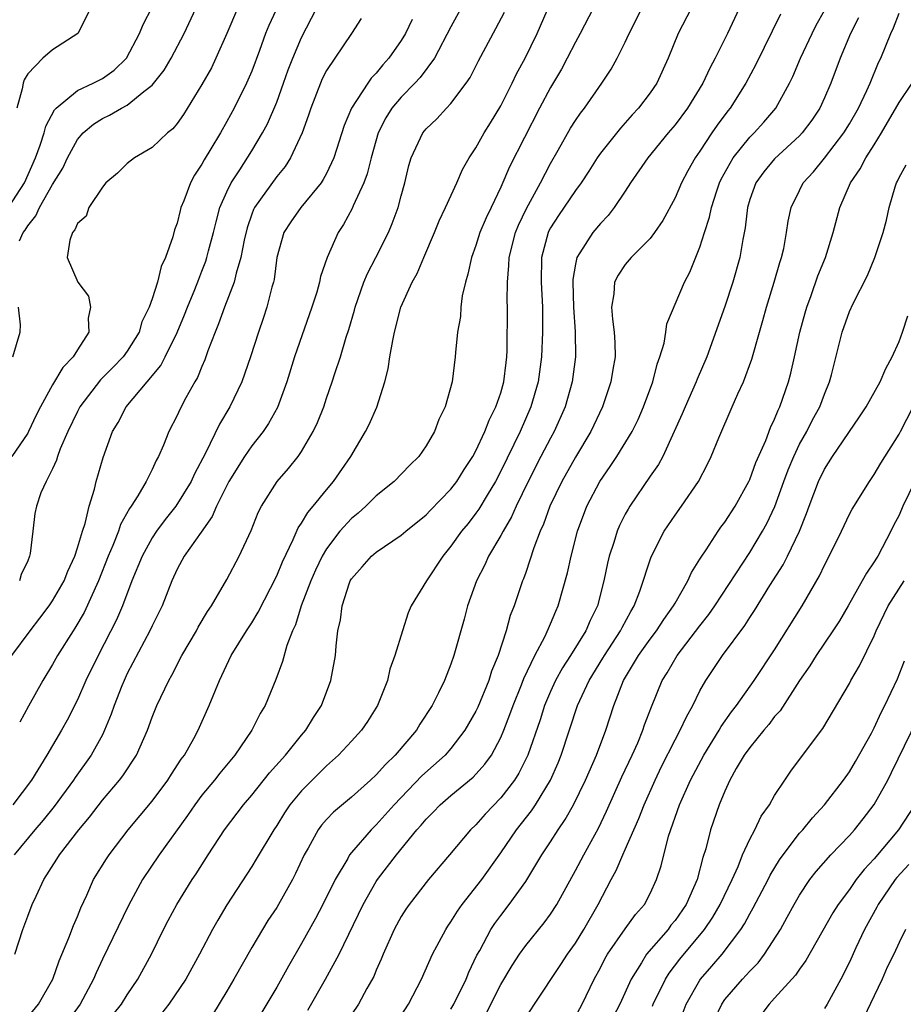
# Model space of a CAD drawing. Units: inches. Extents: x 2583000 to 2586000, y 1521000 to 1524000.
# Drawn here: x 2583964 to 2584035, y 1521291 to 1521370 of the extents above; entities that cross this region are included whole.
import ezdxf

# ---------------------------------------------------------------- set-up
doc = ezdxf.new("R2010")
doc.units = ezdxf.units.IN
doc.header["$MEASUREMENT"] = 0
doc.layers.add('LD25831521_2ft', color=112, linetype='Continuous')

msp = doc.modelspace()

# ---------------------------------------------------------------- linework, layer by layer
at = {"layer": 'LD25831521_2ft'}
for points, elevation in [([(2584000.927, 1521373.073), (2583999, 1521369.538), (2583997.664, 1521367), (2583996.536, 1521365.464), (2583996.107, 1521365), (2583995, 1521363.889), (2583994.251, 1521363), (2583993.77, 1521362.229), (2583993.16, 1521361), (2583992.582, 1521359), (2583992.274, 1521357.726), (2583992, 1521357), (2583991.147, 1521355.147), (2583991.065, 1521354.935), (2583990.361, 1521353.639), (2583989.935, 1521353), (2583989.062, 1521351), (2583988.525, 1521349.475), (2583988.432, 1521349), (2583988.213, 1521348.213), (2583987.826, 1521347), (2583986.436, 1521343), (2583985.827, 1521341), (2583985.07, 1521338.93), (2583984.35, 1521337.65), (2583983.911, 1521337), (2583983, 1521335.864), (2583982.406, 1521335), (2583981.156, 1521333), (2583980.172, 1521331), (2583979.826, 1521330.174), (2583978.923, 1521328.923), (2583977.582, 1521327), (2583977, 1521325.934), (2583976.574, 1521325), (2583975.796, 1521323), (2583975, 1521321.398), (2583974.82, 1521321), (2583973, 1521317.549), (2583972.74, 1521317), (2583972.56, 1521316.56), (2583971.939, 1521315), (2583971.708, 1521314.292), (2583971.181, 1521313), (2583971, 1521312.641), (2583970.11, 1521311), (2583968.805, 1521309.195), (2583968.681, 1521309), (2583967.126, 1521306.875), (2583966.233, 1521305.767), (2583965.567, 1521305), (2583963.911, 1521303)], 7950), ([(2583986.275, 1521373.725), (2583984.369, 1521369.631), (2583984.106, 1521369), (2583983.617, 1521367.617), (2583983, 1521365.967), (2583982.586, 1521365), (2583981.58, 1521363), (2583981, 1521361.927), (2583980.475, 1521361), (2583979.719, 1521359.719), (2583979.169, 1521358.83), (2583979, 1521358.486), (2583978.401, 1521357.599), (2583978.076, 1521357), (2583977.544, 1521355.544), (2583977.313, 1521355), (2583977.239, 1521354.762), (2583977, 1521353.744), (2583976.791, 1521353.21), (2583976.661, 1521352.661), (2583976.068, 1521351), (2583975.729, 1521350.271), (2583975.424, 1521349), (2583975, 1521347.659), (2583974.769, 1521347), (2583974.181, 1521345.819), (2583973.947, 1521345), (2583973, 1521343.459), (2583972.674, 1521343), (2583971.849, 1521342.151), (2583970.848, 1521341.152), (2583969.199, 1521339), (2583969, 1521338.612), (2583968.239, 1521337), (2583967.615, 1521335.615), (2583967.383, 1521335), (2583967.304, 1521334.696), (2583967, 1521334.011), (2583966.482, 1521333), (2583966.069, 1521332.07), (2583965.705, 1521331), (2583965.58, 1521330.42), (2583965.405, 1521329), (2583965.21, 1521327.21), (2583965.154, 1521327), (2583965, 1521326.606), (2583964.488, 1521325.512), (2583964.344, 1521325)], 7942), ([(2583965, 1521289.932), (2583965.869, 1521291), (2583967.01, 1521293), (2583967.527, 1521294.473), (2583968.308, 1521296.308), (2583968.68, 1521297.32), (2583969, 1521298.043), (2583969.27, 1521298.73), (2583969.745, 1521299.745), (2583970.291, 1521301), (2583971.322, 1521302.678), (2583971.538, 1521303), (2583973.079, 1521305), (2583975, 1521307.315), (2583976.262, 1521309), (2583976.54, 1521309.46), (2583977.333, 1521310.667), (2583977.587, 1521311), (2583978.335, 1521312.335), (2583978.687, 1521313), (2583979.572, 1521315), (2583980.399, 1521317), (2583981.358, 1521319), (2583982.577, 1521321), (2583983, 1521321.643), (2583983.518, 1521322.482), (2583985, 1521325.405), (2583985.463, 1521326.537), (2583986.338, 1521328.338), (2583986.73, 1521329.269), (2583987, 1521329.643), (2583987.491, 1521330.509), (2583987.921, 1521331), (2583989, 1521332.333), (2583989.572, 1521333), (2583990.952, 1521335), (2583992.134, 1521337), (2583992.422, 1521337.579), (2583993.034, 1521338.966), (2583993.698, 1521341), (2583993.958, 1521342.041), (2583994.1, 1521343), (2583994.319, 1521344.319), (2583994.455, 1521345), (2583994.971, 1521347), (2583995.884, 1521349), (2583996.293, 1521349.707), (2583996.818, 1521351), (2583997.671, 1521353), (2583998.055, 1521353.945), (2583998.564, 1521355), (2583999.471, 1521357), (2583999.927, 1521358.073), (2584000.451, 1521359), (2584001, 1521359.815), (2584001.674, 1521361), (2584002.184, 1521361.816), (2584003, 1521363.173), (2584003.912, 1521365), (2584004.259, 1521365.741), (2584004.956, 1521367), (2584005.921, 1521369), (2584007, 1521371.465)], 7954), ([(2583963.472, 1521355), (2583964.743, 1521357), (2583965.627, 1521359), (2583966.012, 1521360.012), (2583966.323, 1521361), (2583966.449, 1521361.551), (2583967.145, 1521362.855), (2583967.288, 1521363), (2583969, 1521364.424), (2583970.252, 1521365), (2583971, 1521365.38), (2583971.942, 1521366.058), (2583972.946, 1521367), (2583973.989, 1521369), (2583974.271, 1521369.729), (2583975, 1521371.112)], 7936), ([(2583963.722, 1521319), (2583965.187, 1521321), (2583965.984, 1521322.016), (2583966.718, 1521323), (2583967, 1521323.414), (2583967.92, 1521325), (2583968.221, 1521325.779), (2583968.783, 1521327), (2583969, 1521327.662), (2583969.405, 1521329), (2583969.614, 1521329.614), (2583969.945, 1521331), (2583970.369, 1521332.369), (2583970.509, 1521333), (2583971.07, 1521334.93), (2583971.824, 1521337), (2583972.267, 1521337.733), (2583972.911, 1521339), (2583974.602, 1521341), (2583975.686, 1521342.314), (2583976.042, 1521343), (2583977, 1521344.97), (2583977.601, 1521346.399), (2583977.829, 1521347), (2583978.417, 1521348.417), (2583978.735, 1521349.265), (2583979, 1521349.898), (2583979.307, 1521350.694), (2583979.401, 1521351), (2583979.529, 1521351.529), (2583979.922, 1521353), (2583980.127, 1521353.873), (2583980.445, 1521355), (2583981, 1521356.274), (2583981.351, 1521357), (2583982.034, 1521358.034), (2583983, 1521359.573), (2583983.867, 1521361), (2583984.254, 1521361.745), (2583985, 1521363.482), (2583985.557, 1521365), (2583985.928, 1521366.072), (2583986.288, 1521367), (2583987, 1521368.678), (2583988.202, 1521371)], 7944), ([(2583981.842, 1521371), (2583981, 1521369.008), (2583980.122, 1521367), (2583979.754, 1521366.246), (2583979, 1521364.897), (2583977.503, 1521362.497), (2583977, 1521361.768), (2583976.658, 1521361.342), (2583976.239, 1521361), (2583975, 1521359.828), (2583973.587, 1521359), (2583973, 1521358.536), (2583972.216, 1521357.784), (2583971.274, 1521357), (2583971, 1521356.647), (2583969.92, 1521355), (2583969.693, 1521354.307), (2583969, 1521353.722), (2583968.795, 1521353.205), (2583968.588, 1521353), (2583968.385, 1521352.385), (2583968.164, 1521351), (2583969.04, 1521349), (2583969.895, 1521347.895), (2583970.05, 1521347), (2583969.87, 1521346.13), (2583969.916, 1521345), (2583969, 1521343.565), (2583968.66, 1521343), (2583967.836, 1521342.164), (2583967, 1521340.764), (2583966.021, 1521339), (2583965.675, 1521338.325), (2583965.065, 1521337), (2583965, 1521336.889), (2583963.722, 1521335)], 7940), ([(2583963.969, 1521295), (2583964.612, 1521297), (2583965, 1521298.06), (2583965.372, 1521299), (2583965.67, 1521299.67), (2583966.301, 1521301), (2583967.355, 1521302.646), (2583967.562, 1521303), (2583969.116, 1521305), (2583969.978, 1521306.022), (2583971, 1521307.373), (2583972.378, 1521309), (2583972.652, 1521309.348), (2583973.747, 1521311), (2583974.622, 1521313), (2583975, 1521314.053), (2583975.384, 1521315), (2583976.329, 1521317), (2583976.577, 1521317.423), (2583977.39, 1521319), (2583978.554, 1521321), (2583978.707, 1521321.293), (2583979.446, 1521322.554), (2583979.757, 1521323), (2583981, 1521325.119), (2583981.995, 1521327), (2583982.945, 1521329.055), (2583983.51, 1521330.49), (2583983.769, 1521331), (2583985.053, 1521333), (2583985.963, 1521334.037), (2583986.729, 1521335), (2583987, 1521335.393), (2583987.939, 1521337), (2583988.276, 1521337.725), (2583988.779, 1521339), (2583989, 1521339.686), (2583989.469, 1521341), (2583989.68, 1521341.68), (2583990.124, 1521343), (2583990.583, 1521344.583), (2583990.799, 1521345.201), (2583991.241, 1521346.759), (2583991.298, 1521347), (2583992.014, 1521349), (2583992.298, 1521349.702), (2583992.973, 1521351), (2583993.976, 1521353), (2583994.287, 1521353.713), (2583994.759, 1521355), (2583995, 1521355.954), (2583995.288, 1521357), (2583995.622, 1521358.379), (2583995.811, 1521359), (2583996.732, 1521361), (2583997, 1521361.331), (2583997.86, 1521362.14), (2583998.638, 1521363), (2583999, 1521363.376), (2584000.219, 1521365), (2584000.53, 1521365.47), (2584001.206, 1521366.793), (2584002.616, 1521369.384), (2584003.287, 1521370.714)], 7952), ([(2583970.045, 1521371), (2583969.037, 1521369), (2583967, 1521367.68), (2583966.211, 1521367), (2583965, 1521365.747), (2583964.721, 1521365.279), (2583964.63, 1521365), (2583964.553, 1521364.553), (2583964.119, 1521363)], 7934), ([(2583964.344, 1521352.345), (2583964.649, 1521353), (2583964.806, 1521353.194), (2583965, 1521353.531), (2583965.654, 1521354.346), (2583965.951, 1521355), (2583967, 1521356.849), (2583967.819, 1521358.181), (2583968.21, 1521359), (2583969, 1521360.468), (2583969.464, 1521361), (2583970.288, 1521361.713), (2583971, 1521362.168), (2583971.57, 1521362.43), (2583972.526, 1521363), (2583973, 1521363.243), (2583974.327, 1521364.327), (2583975, 1521364.835), (2583975.959, 1521366.041), (2583976.536, 1521367), (2583977.578, 1521369), (2583978.52, 1521371)], 7938), ([(2584010.429, 1521371), (2584009.387, 1521369), (2584009, 1521368.301), (2584008.341, 1521367), (2584007.872, 1521366.128), (2584007, 1521364.666), (2584006.106, 1521363), (2584003.71, 1521358.29), (2584003, 1521356.658), (2584002.22, 1521355), (2584001.818, 1521354.182), (2584001.331, 1521353), (2584001, 1521351.954), (2584000.639, 1521351), (2584000.359, 1521349.641), (2584000.167, 1521349), (2583999.912, 1521347.912), (2583999.793, 1521347), (2583999.757, 1521346.243), (2583999.514, 1521345), (2583999.351, 1521343.351), (2583999.346, 1521343), (2583999.092, 1521341), (2583998.536, 1521339), (2583998.022, 1521337.978), (2583997.68, 1521337), (2583997, 1521335.855), (2583996.415, 1521335), (2583995.693, 1521334.307), (2583994.431, 1521333), (2583993, 1521331.836), (2583992.153, 1521331), (2583991.543, 1521330.457), (2583991, 1521330.02), (2583990.079, 1521329), (2583989, 1521327.587), (2583988.654, 1521327), (2583988.122, 1521325.879), (2583987.739, 1521325), (2583986.976, 1521323), (2583986.518, 1521321.482), (2583986.281, 1521321), (2583985.82, 1521319.82), (2583985.474, 1521318.526), (2583984.921, 1521317.079), (2583984.067, 1521315), (2583983.663, 1521314.337), (2583982.998, 1521313), (2583981.636, 1521311), (2583980.436, 1521309.564), (2583980.001, 1521309), (2583979, 1521307.787), (2583978.416, 1521307), (2583977.847, 1521306.153), (2583975.572, 1521303), (2583974.224, 1521301), (2583973.088, 1521298.912), (2583971, 1521294.596), (2583970.497, 1521293.503), (2583970.292, 1521293), (2583969.227, 1521291), (2583967.775, 1521289)], 7956), ([(2583971.854, 1521290.147), (2583972.547, 1521291), (2583973, 1521291.736), (2583973.857, 1521293), (2583974.94, 1521295), (2583975.921, 1521297), (2583976.289, 1521297.711), (2583976.99, 1521299), (2583978.225, 1521301), (2583978.537, 1521301.463), (2583979.494, 1521303), (2583980.806, 1521305), (2583982.325, 1521307), (2583983, 1521307.787), (2583984.423, 1521309.577), (2583985.708, 1521311), (2583987, 1521312.595), (2583987.347, 1521313), (2583987.965, 1521314.035), (2583988.592, 1521315), (2583989.362, 1521317), (2583989.716, 1521319), (2583989.774, 1521319.774), (2583989.923, 1521321), (2583990.12, 1521321.88), (2583990.251, 1521323), (2583990.846, 1521324.846), (2583990.904, 1521325), (2583991, 1521325.169), (2583991.87, 1521326.13), (2583992.627, 1521327), (2583993, 1521327.318), (2583995, 1521328.667), (2583995.38, 1521329), (2583997, 1521330.319), (2583997.327, 1521330.673), (2583999, 1521332.386), (2583999.466, 1521333), (2584000.054, 1521333.946), (2584000.744, 1521335), (2584001, 1521335.466), (2584001.717, 1521337), (2584002.066, 1521337.934), (2584002.615, 1521339), (2584003, 1521340.114), (2584003.259, 1521341), (2584003.435, 1521342.565), (2584003.498, 1521343), (2584003.525, 1521343.525), (2584003.55, 1521347), (2584003.524, 1521347.524), (2584003.537, 1521349), (2584003.656, 1521350.344), (2584003.662, 1521351), (2584004.183, 1521353), (2584004.412, 1521353.588), (2584005.06, 1521354.94), (2584006.178, 1521357), (2584007, 1521358.559), (2584007.608, 1521359.608), (2584008.605, 1521361.395), (2584009, 1521362.01), (2584009.402, 1521362.598), (2584009.724, 1521363), (2584011.129, 1521365), (2584011.861, 1521366.139), (2584012.341, 1521367), (2584013, 1521368.297), (2584013.326, 1521369), (2584014.321, 1521371)], 7958), ([(2584018.285, 1521371), (2584017.256, 1521369), (2584016.449, 1521367), (2584015.54, 1521365), (2584015, 1521364.222), (2584014.063, 1521363), (2584013.548, 1521362.452), (2584012.605, 1521361.395), (2584011, 1521359.37), (2584010.743, 1521359), (2584010.072, 1521357.928), (2584009.461, 1521357), (2584009, 1521356.376), (2584007.64, 1521354.36), (2584007, 1521353.368), (2584006.871, 1521353.129), (2584006.81, 1521353), (2584006.268, 1521351), (2584006.237, 1521349), (2584006.34, 1521347), (2584006.36, 1521345.64), (2584006.355, 1521345), (2584006.265, 1521343), (2584005.996, 1521341), (2584005.422, 1521339), (2584004.545, 1521337), (2584003, 1521333.828), (2584002.566, 1521333), (2584001.896, 1521331.896), (2584001.234, 1521330.766), (2584001, 1521330.438), (2584000.371, 1521329.629), (2583999.859, 1521329), (2583999, 1521327.791), (2583998.338, 1521327), (2583997.022, 1521325), (2583995.815, 1521323), (2583995.573, 1521322.427), (2583995.106, 1521321), (2583994.494, 1521319), (2583994.099, 1521317.901), (2583993.894, 1521317), (2583993.111, 1521315), (2583992.294, 1521313.706), (2583991.809, 1521313), (2583991, 1521312.118), (2583989.96, 1521311), (2583989, 1521310.14), (2583987, 1521308.131), (2583986.066, 1521307), (2583985.632, 1521306.368), (2583985, 1521305.354), (2583984.759, 1521305), (2583983.366, 1521302.634), (2583983, 1521302.049), (2583981, 1521298.976), (2583980.262, 1521297.738), (2583979.844, 1521297), (2583978.8, 1521295), (2583977.694, 1521293), (2583976.329, 1521291), (2583975.756, 1521290.244)], 7960), ([(2584022.159, 1521371), (2584021.224, 1521369), (2584020.226, 1521367), (2584019.788, 1521366.212), (2584019.238, 1521365), (2584017.993, 1521363), (2584017, 1521361.667), (2584016.434, 1521361), (2584014.81, 1521359), (2584013.427, 1521357), (2584013, 1521356.33), (2584012.111, 1521355), (2584011.624, 1521354.376), (2584011, 1521353.73), (2584010.395, 1521353), (2584009.361, 1521351.361), (2584009.115, 1521351), (2584009, 1521350.468), (2584008.787, 1521349.213), (2584008.782, 1521349), (2584008.836, 1521347), (2584008.979, 1521345.021), (2584009.003, 1521343), (2584008.739, 1521341), (2584008.162, 1521339), (2584007.283, 1521337), (2584007, 1521336.485), (2584006.229, 1521335), (2584005.208, 1521333), (2584004.233, 1521331), (2584003.858, 1521330.142), (2584003.181, 1521329), (2584003, 1521328.647), (2584002.021, 1521327), (2584001.71, 1521326.29), (2584001.04, 1521325), (2584000.337, 1521323), (2584000.059, 1521321.941), (2583999.243, 1521319), (2583999, 1521318.306), (2583998.479, 1521317), (2583998.002, 1521316.002), (2583997.493, 1521315), (2583996.511, 1521313.489), (2583996.222, 1521313), (2583994.522, 1521311), (2583993.74, 1521310.26), (2583993, 1521309.42), (2583992.549, 1521309), (2583991, 1521307.636), (2583989.575, 1521306.425), (2583989, 1521305.821), (2583988.614, 1521305.386), (2583988.336, 1521305), (2583987.522, 1521303.522), (2583987.218, 1521303), (2583986.52, 1521301.48), (2583986.272, 1521301), (2583985.154, 1521299), (2583985, 1521298.744), (2583984.299, 1521297.701), (2583983.86, 1521297), (2583983, 1521295.548), (2583981.564, 1521293), (2583981, 1521292.042), (2583979.858, 1521290.142)], 7962), ([(2583987.494, 1521290.506), (2583988.932, 1521293), (2583990.031, 1521295), (2583991.95, 1521299), (2583993, 1521300.84), (2583993.105, 1521301), (2583994.632, 1521303), (2583996.268, 1521305), (2583996.615, 1521305.385), (2583997, 1521305.859), (2583997.58, 1521306.42), (2583998.132, 1521307), (2583999, 1521307.753), (2584000.781, 1521309.219), (2584001.733, 1521310.267), (2584002.243, 1521311), (2584003, 1521312.421), (2584003.244, 1521313), (2584003.735, 1521314.265), (2584003.985, 1521315), (2584004.657, 1521316.657), (2584004.843, 1521317.157), (2584005.735, 1521319), (2584006.565, 1521320.565), (2584007, 1521321.548), (2584007.418, 1521322.581), (2584007.619, 1521323), (2584008.358, 1521325.642), (2584008.643, 1521327), (2584009.174, 1521329), (2584009.922, 1521331), (2584010.949, 1521333), (2584011.792, 1521334.208), (2584012.316, 1521335), (2584013.543, 1521337), (2584014.023, 1521337.977), (2584014.467, 1521339), (2584015.204, 1521341), (2584015.571, 1521342.429), (2584015.787, 1521343), (2584016.114, 1521344.114), (2584016.256, 1521345), (2584016.34, 1521345.66), (2584017.761, 1521349), (2584018.187, 1521349.812), (2584019, 1521351.825), (2584019.356, 1521353), (2584019.767, 1521354.233), (2584019.916, 1521355), (2584020.356, 1521356.356), (2584020.58, 1521357), (2584020.711, 1521357.289), (2584021.662, 1521359), (2584023, 1521360.656), (2584023.35, 1521361), (2584024.128, 1521361.871), (2584025.099, 1521363), (2584026.2, 1521365), (2584026.459, 1521365.541), (2584027.064, 1521367), (2584027.999, 1521369), (2584028.341, 1521369.659), (2584029, 1521370.831)], 7966), ([(2583994.294, 1521289), (2583995.601, 1521291), (2583996.632, 1521293), (2583997.525, 1521295), (2583998.575, 1521297), (2583998.741, 1521297.259), (2583999, 1521297.606), (2583999.53, 1521298.47), (2583999.908, 1521299), (2584001.466, 1521301), (2584003, 1521303.14), (2584004.273, 1521305), (2584005.476, 1521306.524), (2584005.789, 1521307), (2584007.004, 1521309), (2584007.613, 1521310.387), (2584007.864, 1521311), (2584009.162, 1521315), (2584010.091, 1521317), (2584011.206, 1521318.794), (2584011.321, 1521319), (2584012.628, 1521321), (2584012.743, 1521321.257), (2584013.442, 1521322.558), (2584013.723, 1521323), (2584014.177, 1521324.177), (2584015.069, 1521326.932), (2584016.13, 1521329), (2584017, 1521330.296), (2584017.509, 1521331), (2584018.882, 1521333), (2584019.614, 1521334.386), (2584019.913, 1521335), (2584020.514, 1521336.514), (2584021.587, 1521339), (2584022.047, 1521340.047), (2584022.501, 1521341), (2584023.174, 1521342.826), (2584023.784, 1521345), (2584024.063, 1521345.937), (2584024.35, 1521347), (2584024.972, 1521349), (2584025.418, 1521350.582), (2584025.561, 1521351), (2584025.729, 1521351.729), (2584025.964, 1521353), (2584026.091, 1521353.909), (2584026.33, 1521355), (2584027, 1521356.389), (2584027.302, 1521357), (2584028.111, 1521357.889), (2584029, 1521358.972), (2584030.561, 1521361), (2584031, 1521361.728), (2584031.728, 1521363), (2584032.415, 1521364.415), (2584032.68, 1521365), (2584033.346, 1521366.654), (2584033.526, 1521367), (2584034.32, 1521369), (2584034.546, 1521369.453), (2584035, 1521370.641)], 7970), ([(2583995.874, 1521370.126), (2583995.34, 1521369), (2583995, 1521368.432), (2583994.02, 1521367), (2583993.53, 1521366.47), (2583993, 1521365.808), (2583992.595, 1521365.405), (2583992.312, 1521365), (2583991, 1521363), (2583990.41, 1521361.59), (2583989.58, 1521359), (2583989, 1521357.749), (2583988.747, 1521357.253), (2583988.573, 1521357), (2583986.935, 1521355), (2583986.135, 1521353.865), (2583985.586, 1521353), (2583985.023, 1521351), (2583984.787, 1521349.213), (2583984.737, 1521349), (2583984.621, 1521348.62), (2583984.217, 1521347), (2583983.92, 1521346.079), (2583983.537, 1521345), (2583982.893, 1521343), (2583982.19, 1521341), (2583981.243, 1521339), (2583980.406, 1521337.594), (2583979.272, 1521335.272), (2583978.39, 1521333.61), (2583978.119, 1521333), (2583976.897, 1521331), (2583976.053, 1521329.947), (2583975.351, 1521329), (2583975, 1521328.476), (2583974.187, 1521327), (2583973.378, 1521325), (2583972.607, 1521323), (2583972.125, 1521321.875), (2583970.654, 1521319), (2583969.68, 1521317), (2583969, 1521315.453), (2583968.175, 1521313.825), (2583967.727, 1521313), (2583966.548, 1521311), (2583965.3, 1521309), (2583963.808, 1521307)], 7948), ([(2583991.796, 1521370.203), (2583991.012, 1521369), (2583989, 1521366.01), (2583988.66, 1521365.34), (2583988.514, 1521365), (2583987.739, 1521363), (2583987.563, 1521362.437), (2583987.043, 1521361), (2583986.119, 1521359), (2583985.687, 1521358.312), (2583985, 1521357.496), (2583983.214, 1521355), (2583983.141, 1521354.859), (2583983, 1521354.489), (2583982.617, 1521353.383), (2583982.379, 1521352.379), (2583982.122, 1521351), (2583981.747, 1521349.747), (2583981.588, 1521349), (2583980.813, 1521347), (2583980.34, 1521345.66), (2583980.06, 1521345), (2583979.483, 1521343.483), (2583979.238, 1521342.762), (2583979, 1521342.235), (2583978.648, 1521341.352), (2583978.435, 1521341), (2583977.704, 1521339.704), (2583977.214, 1521338.786), (2583977, 1521338.303), (2583976.333, 1521337), (2583975.911, 1521335.911), (2583975.514, 1521335), (2583975.329, 1521334.671), (2583975, 1521333.963), (2583974.513, 1521333), (2583973.844, 1521331.844), (2583973.308, 1521331), (2583973.175, 1521330.825), (2583972.463, 1521329.537), (2583972.287, 1521329), (2583971.837, 1521327.837), (2583971.473, 1521327), (2583970.701, 1521325), (2583969.53, 1521322.47), (2583968.794, 1521321.206), (2583968.649, 1521321), (2583967.407, 1521319), (2583967, 1521318.273), (2583966.223, 1521317), (2583965.062, 1521314.938), (2583964.358, 1521313.642)], 7946), ([(2584025.459, 1521370.541), (2584023.495, 1521366.505), (2584022.685, 1521365), (2584021.417, 1521363), (2584021.228, 1521362.772), (2584020.373, 1521361.627), (2584019.943, 1521361), (2584019, 1521359.548), (2584018.62, 1521359), (2584018.037, 1521357.963), (2584017.527, 1521357), (2584017, 1521355.789), (2584016.025, 1521353.975), (2584015.36, 1521353), (2584015, 1521352.529), (2584013.483, 1521351), (2584013, 1521350.43), (2584012.419, 1521349.581), (2584012.13, 1521349), (2584012.072, 1521348.072), (2584011.895, 1521347), (2584011.969, 1521346.031), (2584012.12, 1521345), (2584012.174, 1521344.174), (2584012.189, 1521343), (2584012.005, 1521341.995), (2584011.854, 1521341), (2584011.165, 1521339), (2584010.224, 1521337), (2584009, 1521334.959), (2584007.905, 1521333), (2584006.953, 1521331), (2584006.442, 1521329.558), (2584006.176, 1521329), (2584005.655, 1521327.655), (2584005, 1521325.685), (2584004.822, 1521325.179), (2584004.738, 1521325), (2584004.066, 1521323), (2584003.767, 1521322.233), (2584003.433, 1521321), (2584002.778, 1521319), (2584002.257, 1521317.743), (2584002.031, 1521317), (2584001.152, 1521314.848), (2584001, 1521314.533), (2584000.127, 1521313), (2583999, 1521311.545), (2583998.522, 1521311), (2583996.67, 1521309.33), (2583994.445, 1521307), (2583993, 1521305.388), (2583992.587, 1521305), (2583991, 1521303.177), (2583990.863, 1521303), (2583990.705, 1521302.705), (2583989.7, 1521301), (2583988.704, 1521299), (2583988.118, 1521297.882), (2583987, 1521295.856), (2583985.945, 1521294.055), (2583985, 1521292.361), (2583983.015, 1521289)], 7964), ([(2584031.736, 1521370.264), (2584031.091, 1521369), (2584030.253, 1521367), (2584029.502, 1521365), (2584029, 1521363.832), (2584028.621, 1521363), (2584027.978, 1521362.022), (2584027.211, 1521361), (2584027, 1521360.775), (2584025, 1521358.921), (2584024.124, 1521357.876), (2584023.484, 1521357), (2584023, 1521355.651), (2584022.805, 1521355), (2584022.628, 1521353.372), (2584022.432, 1521352.432), (2584022.202, 1521351), (2584021.638, 1521349), (2584021, 1521347.066), (2584019.553, 1521343), (2584018.781, 1521341.22), (2584018.702, 1521341), (2584017.798, 1521339), (2584017.566, 1521338.434), (2584016.934, 1521337), (2584016.006, 1521335), (2584015.656, 1521334.345), (2584015, 1521333.408), (2584013.36, 1521331), (2584013.223, 1521330.777), (2584013, 1521330.355), (2584012.547, 1521329.454), (2584012.36, 1521329), (2584012.08, 1521328.08), (2584011.716, 1521327), (2584011.576, 1521326.425), (2584011.284, 1521325), (2584010.764, 1521323), (2584010.182, 1521321.819), (2584009.841, 1521321), (2584008.604, 1521319), (2584007.97, 1521318.03), (2584007.407, 1521317), (2584007, 1521316.113), (2584006.518, 1521315), (2584006.155, 1521313.846), (2584005.187, 1521311), (2584004.457, 1521309.543), (2584004.109, 1521309), (2584003, 1521307.565), (2584001.746, 1521306.254), (2584001, 1521305.402), (2584000.572, 1521305), (2583998.877, 1521303), (2583997.2, 1521301), (2583995.635, 1521299), (2583995.373, 1521298.626), (2583995, 1521298.026), (2583994.449, 1521297), (2583993.551, 1521295), (2583993.394, 1521294.606), (2583993, 1521293.727), (2583992.791, 1521293.209), (2583992.248, 1521292.248), (2583991.578, 1521291), (2583991, 1521290.166)], 7968), ([(2583999, 1521290.588), (2583999.235, 1521291), (2584000.217, 1521293), (2584000.435, 1521293.564), (2584001.086, 1521294.914), (2584001.312, 1521295.312), (2584002.205, 1521297), (2584002.521, 1521297.479), (2584003, 1521298.125), (2584003.678, 1521299), (2584005, 1521300.858), (2584006.3, 1521303), (2584007, 1521304.045), (2584007.612, 1521305), (2584008.182, 1521305.819), (2584008.832, 1521307), (2584009.805, 1521309), (2584010.689, 1521311), (2584011.436, 1521313), (2584012.076, 1521315), (2584012.861, 1521317), (2584014.064, 1521319), (2584015, 1521320.321), (2584015.515, 1521321), (2584016.096, 1521321.904), (2584016.884, 1521323), (2584017, 1521323.227), (2584018.02, 1521325), (2584018.321, 1521325.679), (2584019, 1521326.742), (2584019.09, 1521326.91), (2584019.488, 1521327.488), (2584020.475, 1521329), (2584020.688, 1521329.311), (2584021, 1521329.717), (2584021.824, 1521331), (2584022.926, 1521333), (2584023, 1521333.157), (2584023.493, 1521334.507), (2584024.284, 1521336.284), (2584024.669, 1521337.33), (2584025, 1521338.014), (2584025.27, 1521338.729), (2584025.413, 1521339), (2584026.112, 1521341), (2584026.302, 1521341.698), (2584026.598, 1521343), (2584027.027, 1521345), (2584027.443, 1521346.557), (2584027.578, 1521347), (2584027.933, 1521347.933), (2584028.478, 1521349.522), (2584029.081, 1521351), (2584029.706, 1521353), (2584030.229, 1521355), (2584031.102, 1521357), (2584031.879, 1521358.121), (2584032.333, 1521359), (2584033, 1521360.045), (2584033.576, 1521361), (2584035, 1521363.441), (2584036.033, 1521365)], 7972), ([(2584001.808, 1521290.192), (2584003, 1521292.558), (2584003.903, 1521294.097), (2584004.492, 1521295), (2584005, 1521295.71), (2584006.481, 1521297.519), (2584007, 1521298.224), (2584007.511, 1521299), (2584009, 1521301.727), (2584009.659, 1521303), (2584010.854, 1521305.146), (2584011.502, 1521306.498), (2584012.736, 1521309.265), (2584013.553, 1521311), (2584013.997, 1521311.998), (2584014.416, 1521313), (2584014.555, 1521313.445), (2584015.104, 1521314.896), (2584015.977, 1521317), (2584016.374, 1521317.626), (2584017.175, 1521319), (2584019, 1521321.402), (2584019.705, 1521322.295), (2584020.197, 1521323), (2584023, 1521327.299), (2584024.035, 1521329), (2584024.378, 1521329.622), (2584025.01, 1521330.99), (2584025.731, 1521333), (2584026.078, 1521333.922), (2584026.527, 1521335), (2584027, 1521335.979), (2584027.571, 1521337), (2584028.049, 1521337.951), (2584028.624, 1521339), (2584029, 1521340.019), (2584029.416, 1521341), (2584029.575, 1521341.575), (2584030.419, 1521345), (2584031, 1521346.649), (2584031.296, 1521347.296), (2584032.454, 1521349.546), (2584033.052, 1521351), (2584033.724, 1521353), (2584033.993, 1521354.007), (2584034.193, 1521355), (2584034.684, 1521356.684), (2584034.798, 1521357), (2584034.875, 1521357.125), (2584035, 1521357.429), (2584035.553, 1521358.447)], 7974), ([(2583963.799, 1521343), (2583964.409, 1521345), (2583964.413, 1521345.587), (2583964.268, 1521347)], 7938), ([(2584005, 1521289.918), (2584005.709, 1521291), (2584007.832, 1521294.168), (2584008.365, 1521295), (2584009, 1521295.89), (2584009.681, 1521297), (2584010.83, 1521299), (2584011.867, 1521301), (2584012.269, 1521301.731), (2584012.806, 1521303), (2584013, 1521303.409), (2584014.099, 1521305.901), (2584014.514, 1521307), (2584015.392, 1521309), (2584015.917, 1521310.083), (2584017, 1521312.224), (2584017.419, 1521313), (2584017.909, 1521314.091), (2584018.415, 1521315), (2584019, 1521316.178), (2584019.467, 1521317), (2584020.798, 1521319), (2584022.592, 1521321.408), (2584023, 1521322.051), (2584023.386, 1521322.614), (2584024.622, 1521324.622), (2584025.694, 1521326.306), (2584026.044, 1521327), (2584026.996, 1521329.004), (2584027.568, 1521330.432), (2584027.767, 1521331), (2584028.527, 1521333), (2584029, 1521333.981), (2584029.649, 1521335), (2584031.822, 1521338.178), (2584032.342, 1521339), (2584033.461, 1521341), (2584033.918, 1521342.082), (2584034.443, 1521343), (2584035, 1521344.246), (2584035.277, 1521345), (2584035.695, 1521346.305)], 7976), ([(2584009, 1521290.004), (2584009.531, 1521291), (2584010.515, 1521293), (2584011, 1521293.904), (2584011.366, 1521294.635), (2584011.576, 1521295), (2584013, 1521297.048), (2584013.817, 1521298.183), (2584014.538, 1521299), (2584015, 1521299.885), (2584015.52, 1521301), (2584015.888, 1521302.112), (2584016.48, 1521304.48), (2584017.355, 1521307), (2584018.252, 1521309), (2584019.323, 1521311), (2584020.555, 1521313), (2584020.71, 1521313.29), (2584021.523, 1521314.477), (2584021.94, 1521315), (2584023.358, 1521317), (2584025, 1521319.477), (2584027.205, 1521323), (2584028.602, 1521325.398), (2584029, 1521326.262), (2584029.387, 1521327), (2584030.361, 1521329), (2584031, 1521330.356), (2584031.222, 1521330.778), (2584032.605, 1521333), (2584033, 1521333.558), (2584033.539, 1521334.461), (2584035, 1521336.788), (2584035.11, 1521337), (2584036.133, 1521339)], 7978), ([(2584036.269, 1521333), (2584035.299, 1521331), (2584035, 1521330.299), (2584034.55, 1521329.45), (2584034.332, 1521329), (2584033.284, 1521327), (2584033.168, 1521326.832), (2584033, 1521326.539), (2584032.366, 1521325.634), (2584032.039, 1521325), (2584030.904, 1521323), (2584030.196, 1521321.804), (2584029.685, 1521321), (2584028.343, 1521319), (2584027.827, 1521318.173), (2584027.004, 1521317), (2584025.432, 1521314.568), (2584025, 1521314.099), (2584024.531, 1521313.469), (2584024.126, 1521313), (2584023, 1521311.627), (2584022.554, 1521311), (2584021.916, 1521309.916), (2584021.408, 1521309), (2584021, 1521308.116), (2584020.537, 1521307), (2584019.84, 1521305), (2584019.458, 1521303.459), (2584019.228, 1521302.772), (2584018.777, 1521301), (2584017.88, 1521299), (2584017, 1521297.718), (2584016.673, 1521297.327), (2584016.44, 1521297), (2584014.716, 1521295), (2584014.305, 1521294.305), (2584013.472, 1521293), (2584012.566, 1521291), (2584012.016, 1521289.983)], 7980), ([(2584015.182, 1521290.818), (2584015.252, 1521291), (2584016.238, 1521293), (2584016.528, 1521293.472), (2584017.395, 1521294.605), (2584019.358, 1521297), (2584020.025, 1521297.975), (2584020.627, 1521299), (2584021.585, 1521301), (2584022.064, 1521302.064), (2584022.425, 1521303), (2584023, 1521304.257), (2584023.41, 1521305), (2584023.916, 1521306.084), (2584024.577, 1521307), (2584025, 1521307.764), (2584025.806, 1521309), (2584026.298, 1521309.702), (2584027.145, 1521310.855), (2584028.862, 1521313.138), (2584031, 1521316.755), (2584031.127, 1521317), (2584031.822, 1521318.178), (2584033, 1521320.595), (2584033.164, 1521321), (2584034.119, 1521323), (2584035.4, 1521325)], 7982), ([(2584017.645, 1521290.355), (2584017.889, 1521291), (2584019, 1521292.918), (2584019.056, 1521293), (2584019.961, 1521294.039), (2584020.771, 1521295), (2584022.281, 1521297), (2584022.567, 1521297.433), (2584023, 1521298.256), (2584023.28, 1521298.72), (2584024.467, 1521301), (2584024.639, 1521301.361), (2584025.401, 1521302.599), (2584025.684, 1521303), (2584027, 1521304.724), (2584027.25, 1521305), (2584028.037, 1521305.963), (2584029, 1521307), (2584030.533, 1521309), (2584031, 1521309.666), (2584031.498, 1521310.502), (2584032.766, 1521312.767), (2584033, 1521313.204), (2584033.56, 1521314.44), (2584033.85, 1521315), (2584034.866, 1521317.134), (2584035.416, 1521318.584)], 7984), ([(2584020.199, 1521289.801), (2584020.749, 1521291), (2584021, 1521291.356), (2584022.418, 1521293), (2584023, 1521293.643), (2584023.677, 1521294.323), (2584024.188, 1521295), (2584025.456, 1521297), (2584026.016, 1521297.984), (2584026.56, 1521299), (2584027, 1521299.756), (2584027.834, 1521301), (2584028.344, 1521301.657), (2584029.507, 1521303), (2584031, 1521304.549), (2584031.403, 1521305), (2584032.116, 1521305.884), (2584033, 1521307.029), (2584034.085, 1521309), (2584034.397, 1521309.603), (2584037.011, 1521314.989)], 7986), ([(2584036.252, 1521307), (2584034.953, 1521305), (2584033, 1521302.676), (2584032.184, 1521301.816), (2584031.558, 1521301), (2584031, 1521300.201), (2584030.107, 1521299), (2584029.682, 1521298.318), (2584027.498, 1521294.501), (2584027, 1521293.81), (2584026.685, 1521293.315), (2584025, 1521291.462), (2584024.547, 1521291), (2584023.891, 1521290.109)], 7988), ([(2584035.781, 1521302.219), (2584034.826, 1521301.173), (2584034.689, 1521301), (2584033.307, 1521299), (2584033.207, 1521298.793), (2584032.215, 1521297), (2584031.518, 1521295.518), (2584031, 1521294.366), (2584030.321, 1521293), (2584029.223, 1521291), (2584029, 1521290.637)], 7990), ([(2584035.511, 1521297), (2584035, 1521295.956), (2584034.565, 1521295), (2584034.044, 1521293.956), (2584033.624, 1521293), (2584033, 1521291.67), (2584032.124, 1521289.876)], 7992)]:
    msp.add_lwpolyline(points, dxfattribs=dict(at, elevation=elevation))

doc.saveas('drawing.dxf')
